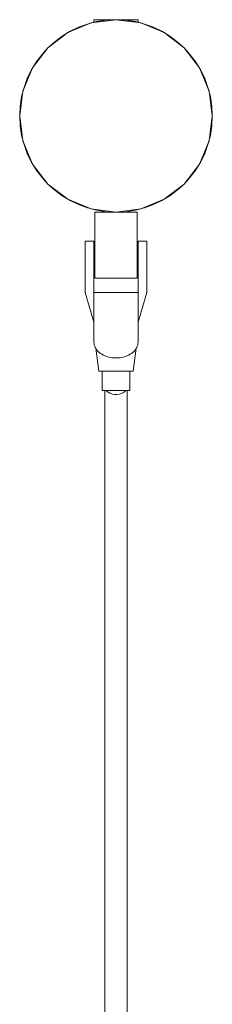
# Model space of a CAD drawing. Units: millimetres. Extents: x 111.2 to 186.5, y 63.2 to 142.6.
# Drawn here: x 138.3 to 139, y 111.3 to 114.9 of the extents above; entities that cross this region are included whole.
import ezdxf

# ---------------------------------------------------------------- set-up
doc = ezdxf.new("R2010")
doc.units = ezdxf.units.MM
doc.header["$MEASUREMENT"] = 0
doc.layers.add('Ebene 1', color=7, linetype='Continuous', lineweight=0)

# ---------------------------------------------------------------- blocks, each defined once
blk = doc.blocks.new('Block_1')
at = {"layer": 'Ebene 1', "color": 250, "lineweight": 9}
for p, q in [((138.515, 114.8412), (138.6056, 114.8531)), ((138.6856, 114.8531), (138.5256, 114.8531)), ((138.5256, 114.8531), (138.5256, 114.8439)), ((138.6056, 114.8531), (138.6962, 114.8412)), ((138.6856, 114.8439), (138.6856, 114.8531)), ((138.4306, 114.8062), (138.515, 114.8412)), ((138.6962, 114.8412), (138.7806, 114.8062)), ((138.3581, 114.7506), (138.4306, 114.8062)), ((138.7806, 114.8062), (138.8531, 114.7506)), ((138.3025, 114.6781), (138.3581, 114.7506)), ((138.8531, 114.7506), (138.9087, 114.6781)), ((138.2675, 114.5937), (138.3025, 114.6781)), ((138.9087, 114.6781), (138.9437, 114.5937)), ((138.2556, 114.5031), (138.2675, 114.5937)), ((138.9437, 114.5937), (138.9556, 114.5031)), ((138.2675, 114.4126), (138.2556, 114.5031)), ((138.9556, 114.5031), (138.9437, 114.4126)), ((138.3025, 114.3281), (138.2675, 114.4126)), ((138.9437, 114.4126), (138.9087, 114.3281)), ((138.3581, 114.2556), (138.3025, 114.3281)), ((138.9087, 114.3281), (138.8531, 114.2556)), ((138.4306, 114.2), (138.3581, 114.2556)), ((138.8531, 114.2556), (138.7806, 114.2)), ((138.515, 114.1651), (138.4306, 114.2)), ((138.7806, 114.2), (138.6962, 114.1651)), ((138.6055, 114.1531), (138.515, 114.1651)), ((138.5606, 114.1531), (138.5281, 114.1531)), ((138.5281, 114.1531), (138.5281, 113.9731)), ((138.5606, 114.156), (138.5606, 114.1531)), ((138.5606, 114.1531), (138.6055, 114.1531)), ((138.6962, 114.1651), (138.6055, 114.1531)), ((138.6831, 114.1531), (138.6056, 114.1531)), ((138.6506, 114.1531), (138.6506, 114.156)), ((138.6831, 113.9731), (138.6831, 114.1531)), ((138.4931, 114.0475), (138.5256, 114.0475)), ((138.4931, 114.0475), (138.4931, 114.0473)), ((138.4931, 114.0473), (138.4931, 114.0466)), ((138.4931, 114.0466), (138.4931, 114.0452)), ((138.4931, 114.0452), (138.4931, 114.0432)), ((138.4931, 114.0432), (138.4931, 114.0406)), ((138.4931, 114.0406), (138.4931, 114.0375)), ((138.4931, 114.0375), (138.4931, 114.0339)), ((138.4931, 114.0339), (138.4931, 114.0298)), ((138.4931, 114.0298), (138.4931, 114.0251)), ((138.5256, 114.0473), (138.5256, 114.0475)), ((138.5256, 114.0466), (138.5256, 114.0473)), ((138.5256, 114.0452), (138.5256, 114.0466)), ((138.5256, 114.0432), (138.5256, 114.0452)), ((138.5256, 114.0406), (138.5256, 114.0432)), ((138.5256, 114.0375), (138.5256, 114.0406)), ((138.5256, 114.0339), (138.5256, 114.0375)), ((138.5256, 114.0298), (138.5256, 114.0339)), ((138.5256, 114.0251), (138.5256, 114.0298)), ((138.6856, 114.0475), (138.7181, 114.0475)), ((138.6856, 114.0473), (138.6856, 114.0475)), ((138.6856, 114.0466), (138.6856, 114.0473)), ((138.6856, 114.0452), (138.6856, 114.0466)), ((138.6856, 114.0432), (138.6856, 114.0452)), ((138.6856, 114.0406), (138.6856, 114.0432)), ((138.6856, 114.0375), (138.6856, 114.0406)), ((138.6856, 114.0339), (138.6856, 114.0375)), ((138.6856, 114.0298), (138.6856, 114.0339)), ((138.6856, 114.0251), (138.6856, 114.0298)), ((138.7181, 114.0473), (138.7181, 114.0475)), ((138.7181, 114.0466), (138.7181, 114.0473)), ((138.7181, 114.0452), (138.7181, 114.0466)), ((138.7181, 114.0432), (138.7181, 114.0452)), ((138.7181, 114.0406), (138.7181, 114.0432)), ((138.7181, 114.0375), (138.7181, 114.0406)), ((138.7181, 114.0339), (138.7181, 114.0375)), ((138.7181, 114.0298), (138.7181, 114.0339)), ((138.7181, 114.0251), (138.7181, 114.0298)), ((138.4931, 114.0251), (138.4931, 114.0201)), ((138.4931, 114.0201), (138.4931, 114.0146)), ((138.4931, 114.0146), (138.4931, 114.0088)), ((138.4931, 114.0088), (138.4931, 114.0027)), ((138.4931, 114.0027), (138.4931, 113.9963)), ((138.4931, 113.9963), (138.4931, 113.9897)), ((138.5256, 114.0201), (138.5256, 114.0251)), ((138.5256, 114.0146), (138.5256, 114.0201)), ((138.5256, 114.0088), (138.5256, 114.0146)), ((138.5256, 114.0027), (138.5256, 114.0088)), ((138.5256, 113.9963), (138.5256, 114.0027)), ((138.5256, 113.9897), (138.5256, 113.9963)), ((138.6856, 114.0201), (138.6856, 114.0251)), ((138.6856, 114.0146), (138.6856, 114.0201)), ((138.6856, 114.0088), (138.6856, 114.0146)), ((138.6856, 114.0027), (138.6856, 114.0088)), ((138.6856, 113.9963), (138.6856, 114.0027)), ((138.6856, 113.9897), (138.6856, 113.9963)), ((138.7181, 114.0201), (138.7181, 114.0251)), ((138.7181, 114.0146), (138.7181, 114.0201)), ((138.7181, 114.0088), (138.7181, 114.0146)), ((138.7181, 114.0027), (138.7181, 114.0088)), ((138.7181, 113.9963), (138.7181, 114.0027)), ((138.7181, 113.9897), (138.7181, 113.9963)), ((138.4931, 113.9897), (138.4931, 113.9829)), ((138.4931, 113.9829), (138.4931, 113.976)), ((138.4931, 113.976), (138.4931, 113.969)), ((138.4931, 113.969), (138.4931, 113.962)), ((138.4931, 113.962), (138.4931, 113.9551)), ((138.4931, 113.9551), (138.4931, 113.9483)), ((138.5256, 113.9829), (138.5256, 113.9897)), ((138.5256, 113.976), (138.5256, 113.9829)), ((138.5281, 113.9814), (138.5256, 113.9814)), ((138.5256, 113.969), (138.5256, 113.976)), ((138.5256, 113.962), (138.5256, 113.969)), ((138.5256, 113.9551), (138.5256, 113.962)), ((138.5256, 113.9483), (138.5256, 113.9551)), ((138.5281, 113.9731), (138.5281, 113.9131)), ((138.6831, 113.9814), (138.6856, 113.9814)), ((138.6831, 113.9131), (138.6831, 113.9731)), ((138.6856, 113.9829), (138.6856, 113.9897)), ((138.6856, 113.976), (138.6856, 113.9829)), ((138.6856, 113.969), (138.6856, 113.976)), ((138.6856, 113.962), (138.6856, 113.969)), ((138.6856, 113.9551), (138.6856, 113.962)), ((138.6856, 113.9483), (138.6856, 113.9551)), ((138.7181, 113.9829), (138.7181, 113.9897)), ((138.7181, 113.976), (138.7181, 113.9829)), ((138.7181, 113.969), (138.7181, 113.976)), ((138.7181, 113.962), (138.7181, 113.969)), ((138.7181, 113.9551), (138.7181, 113.962)), ((138.7181, 113.9483), (138.7181, 113.9551)), ((138.4931, 113.9483), (138.4931, 113.9416)), ((138.4931, 113.9416), (138.4931, 113.9351)), ((138.4931, 113.9351), (138.4931, 113.9288)), ((138.4931, 113.9288), (138.4931, 113.9229)), ((138.4931, 113.9229), (138.4931, 113.9172)), ((138.5281, 113.9537), (138.5256, 113.9537)), ((138.5256, 113.9416), (138.5256, 113.9483)), ((138.5256, 113.9451), (138.5281, 113.9451)), ((138.5256, 113.9351), (138.5256, 113.9416)), ((138.5256, 113.9288), (138.5256, 113.9351)), ((138.5256, 113.9331), (138.5281, 113.9331)), ((138.5256, 113.9229), (138.5256, 113.9288)), ((138.5256, 113.9172), (138.5256, 113.9229)), ((138.6856, 113.9537), (138.6831, 113.9537)), ((138.6831, 113.9451), (138.6856, 113.9451)), ((138.6856, 113.9331), (138.6831, 113.9331)), ((138.6856, 113.9416), (138.6856, 113.9483)), ((138.6856, 113.9351), (138.6856, 113.9416)), ((138.6856, 113.9288), (138.6856, 113.9351)), ((138.6856, 113.9229), (138.6856, 113.9288)), ((138.6856, 113.9172), (138.6856, 113.9229)), ((138.7181, 113.9416), (138.7181, 113.9483)), ((138.7181, 113.9351), (138.7181, 113.9416)), ((138.7181, 113.9288), (138.7181, 113.9351)), ((138.7181, 113.9229), (138.7181, 113.9288)), ((138.7181, 113.9172), (138.7181, 113.9229)), ((138.4931, 113.9172), (138.4931, 113.912)), ((138.4931, 113.912), (138.4931, 113.8616)), ((138.5256, 113.912), (138.5256, 113.9172)), ((138.5256, 113.8616), (138.5256, 113.912)), ((138.5281, 113.9131), (138.6831, 113.9131)), ((138.6856, 113.912), (138.6856, 113.9172)), ((138.6856, 113.8616), (138.6856, 113.912)), ((138.7181, 113.912), (138.7181, 113.9172)), ((138.7181, 113.8616), (138.7181, 113.912)), ((138.4931, 113.8616), (138.5256, 113.7536)), ((138.6856, 113.8616), (138.5256, 113.8616)), ((138.5256, 113.8616), (138.5256, 113.7311)), ((138.6856, 113.7536), (138.7181, 113.8616)), ((138.6856, 113.8616), (138.6856, 113.7311)), ((138.5256, 113.6807), (138.5256, 113.7311)), ((138.6856, 113.7311), (138.6856, 113.6807)), ((138.5259, 113.6757), (138.5256, 113.6807)), ((138.5268, 113.6707), (138.5259, 113.6757)), ((138.5283, 113.6658), (138.5268, 113.6707)), ((138.6844, 113.6707), (138.6829, 113.6658)), ((138.6853, 113.6757), (138.6844, 113.6707)), ((138.6856, 113.6807), (138.6853, 113.6757)), ((138.5304, 113.661), (138.5283, 113.6658)), ((138.5331, 113.6563), (138.5304, 113.661)), ((138.5431, 113.5754), (138.5319, 113.6584)), ((138.5363, 113.6519), (138.5331, 113.6563)), ((138.5401, 113.6476), (138.5363, 113.6519)), ((138.5443, 113.6436), (138.5401, 113.6476)), ((138.549, 113.6399), (138.5443, 113.6436)), ((138.5542, 113.6365), (138.549, 113.6399)), ((138.5597, 113.6335), (138.5542, 113.6365)), ((138.5656, 113.6308), (138.5597, 113.6335)), ((138.6515, 113.6335), (138.6456, 113.6308)), ((138.657, 113.6365), (138.6515, 113.6335)), ((138.6622, 113.6399), (138.657, 113.6365)), ((138.6669, 113.6436), (138.6622, 113.6399)), ((138.6711, 113.6476), (138.6669, 113.6436)), ((138.6793, 113.6584), (138.6681, 113.5754)), ((138.6749, 113.6519), (138.6711, 113.6476)), ((138.6781, 113.6563), (138.6749, 113.6519)), ((138.6808, 113.661), (138.6781, 113.6563)), ((138.6829, 113.6658), (138.6808, 113.661)), ((138.5718, 113.6285), (138.5656, 113.6308)), ((138.5782, 113.6265), (138.5718, 113.6285)), ((138.5849, 113.625), (138.5782, 113.6265)), ((138.5917, 113.6239), (138.5849, 113.625)), ((138.5986, 113.6233), (138.5917, 113.6239)), ((138.6056, 113.6231), (138.5986, 113.6233)), ((138.6126, 113.6233), (138.6056, 113.6231)), ((138.6195, 113.6239), (138.6126, 113.6233)), ((138.6263, 113.625), (138.6195, 113.6239)), ((138.6329, 113.6265), (138.6263, 113.625)), ((138.6394, 113.6285), (138.6329, 113.6265)), ((138.6456, 113.6308), (138.6394, 113.6285)), ((138.6681, 113.5754), (138.5431, 113.5754)), ((138.5556, 113.5754), (138.5556, 113.5045)), ((138.6556, 113.5045), (138.6556, 113.5754)), ((138.6556, 113.5045), (138.5556, 113.5045)), ((138.5656, 113.5045), (138.5656, 111.0112)), ((138.6456, 111.0112), (138.6456, 113.5045))]:
    blk.add_line(p, q, dxfattribs=at)
blk.add_lwpolyline([(138.641, 113.5045), (138.639, 113.5019), (138.6332, 113.4975), (138.6261, 113.4939), (138.6179, 113.4916), (138.6092, 113.4904), (138.6002, 113.4905), (138.5915, 113.4919), (138.5835, 113.4946), (138.5767, 113.4983), (138.5712, 113.5029), (138.5701, 113.5045), (138.5712, 113.5029), (138.5767, 113.4983), (138.5835, 113.4946), (138.5915, 113.4919)], dxfattribs=at)
for points in [[(138.6056, 114.8531), (138.4123, 114.8531), (138.2556, 114.6964), (138.2556, 114.5031), (138.2556, 114.3098), (138.4123, 114.1531), (138.6056, 114.1531)], [(138.6056, 114.1531), (138.7989, 114.1531), (138.9556, 114.3098), (138.9556, 114.5031), (138.9556, 114.6964), (138.7989, 114.8531), (138.6056, 114.8531)]]:
    blk.add_open_spline(points, degree=3, knots=[0, 0, 0, 0, 1, 1, 1, 2, 2, 2, 2], dxfattribs=at)

msp = doc.modelspace()

# ---------------------------------------------------------------- block references
at = {"layer": 'Ebene 1'}
msp.add_blockref('Block_1', (0, 0), dxfattribs=at)

doc.saveas('drawing.dxf')
